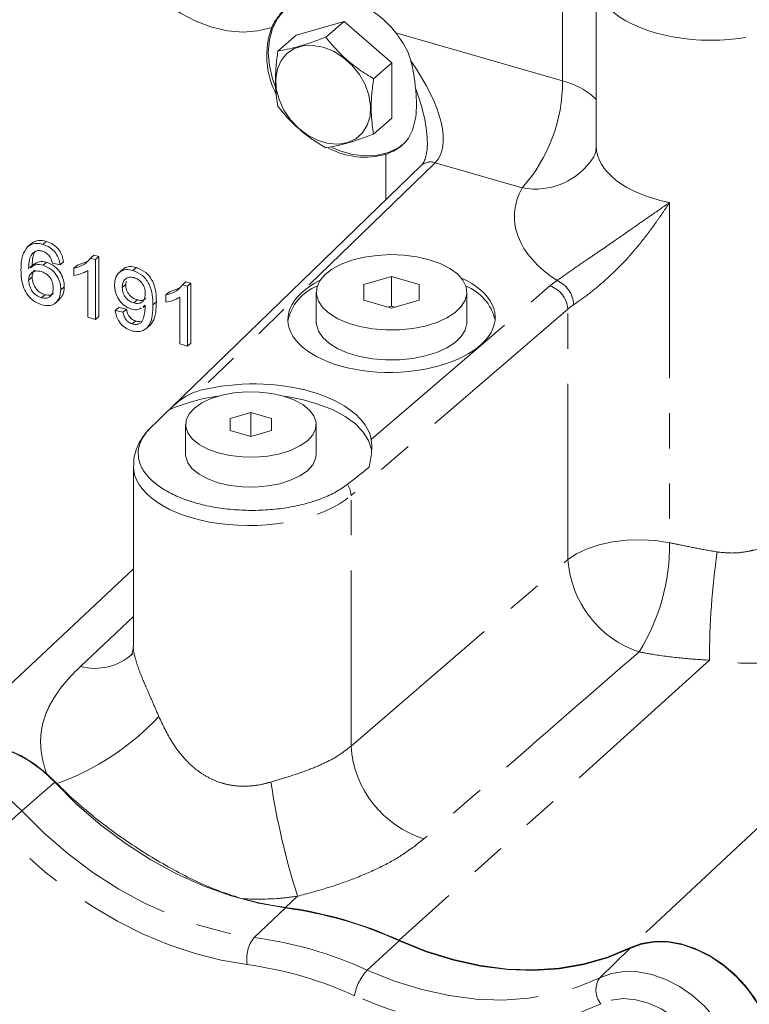
# Model space of a CAD drawing. Units: millimetres. Extents: x 11 to 1180, y 5 to 832.
# Drawn here: x 927 to 953, y 653 to 689 of the extents above; entities that cross this region are included whole.
import ezdxf

# ---------------------------------------------------------------- set-up
doc = ezdxf.new("R2010")
doc.units = ezdxf.units.MM
doc.linetypes.add('PHANTOM', pattern=[12.7, 6.35, -1.27, 1.27, -1.27, 1.27, -1.27])

msp = doc.modelspace()

# ---------------------------------------------------------------- linework, layer by layer
at = {"color": 8, "linetype": 'PHANTOM', "lineweight": 0}
for p, q in [((946.387186, 686.571598), (946.387185, 692.581885)), ((940.348969, 688.314678), (946.387186, 686.571598)), ((939.994963, 682.281897), (939.994962, 683.921807)), ((941.78071, 683.617474), (933.285925, 675.391163)), ((944.926452, 682.709378), (941.78071, 683.617474)), ((950.261813, 682.178297), (950.261817, 669.879124)), ((939.465901, 673.607159), (945.929838, 679.161705)), ((931.565609, 678.475964), (931.690608, 678.584216)), ((946.579134, 678.324973), (938.733743, 671.583323)), ((946.579136, 669.272283), (946.579134, 678.324973)), ((938.733745, 662.529576), (938.733743, 671.583323)), ((938.733745, 662.529576), (946.579136, 669.272283)), ((963.30995, 668.803664), (948.810243, 655.233336)), ((928.94076, 665.406386), (930.860025, 667.217175)), ((951.700574, 665.634237), (940.477414, 655.508057)), ((926.82577, 660.186694), (928.013027, 661.221289)), ((936.797589, 657.101402), (936.358018, 656.697223)), ((935.233715, 655.609568), (936.361159, 656.676724)), ((939.322271, 654.429304), (940.474273, 655.489371)), ((947.730214, 654.152106), (948.822404, 655.214145))]:
    msp.add_line(p, q, dxfattribs=at)
at = {"color": 7, "linetype": 'Continuous', "lineweight": 15}
for p, q in [((947.605214, 690.19667), (947.605215, 684.228904)), ((936.747642, 688.224618), (938.479692, 688.72462)), ((937.819693, 688.153044), (938.479692, 688.72462)), ((938.479692, 688.72462), (940.211743, 687.224618)), ((936.087644, 687.653043), (936.747642, 688.224618)), ((939.551745, 686.653043), (940.211743, 687.224618)), ((940.211743, 687.224618), (940.211744, 685.224619)), ((939.551745, 684.653043), (940.211744, 685.224619)), ((941.268779, 683.515457), (932.263761, 674.795035)), ((927.027303, 680.578874), (927.152302, 680.687125)), ((927.582014, 680.664654), (927.707012, 680.772906)), ((929.30513, 680.167234), (929.430128, 680.275485)), ((929.430128, 680.275485), (929.608816, 680.223903)), ((929.483818, 680.115651), (929.608816, 680.223903)), ((929.608816, 680.223903), (929.608816, 678.05884)), ((927.267777, 679.959384), (927.111527, 679.824067)), ((927.595025, 679.911453), (927.720023, 680.019705)), ((928.206986, 679.929096), (927.929414, 679.981468)), ((928.206986, 679.929096), (928.331984, 680.037348)), ((928.706616, 679.798744), (928.831614, 679.906996)), ((928.831614, 679.906996), (929.182629, 680.045173)), ((929.30513, 680.167234), (929.483818, 680.115651)), ((929.483818, 680.115651), (929.483818, 677.950588)), ((930.841319, 679.723776), (930.966317, 679.832027)), ((927.068939, 679.366355), (927.193937, 679.474606)), ((928.706616, 679.542857), (928.706616, 679.798744)), ((929.206245, 678.030716), (929.206245, 679.717834)), ((930.484965, 679.766569), (930.328715, 679.631253)), ((940.200207, 679.507806), (939.200207, 679.21913)), ((941.200207, 679.219132), (940.200207, 679.507806)), ((940.200207, 678.425275), (940.200207, 679.507806)), ((928.234743, 679.024178), (928.359741, 679.13243)), ((930.45532, 679.101806), (930.580319, 679.210057)), ((930.596061, 679.33598), (930.580319, 679.210057)), ((932.635997, 679.205697), (932.760995, 679.313949)), ((932.635997, 679.205697), (932.814684, 679.154114)), ((932.760995, 679.313949), (932.939683, 679.262366)), ((932.814684, 679.154114), (932.939683, 679.262366)), ((932.814684, 679.154114), (932.814684, 676.989051)), ((932.939683, 679.262366), (932.939683, 677.097303)), ((939.200207, 679.21913), (939.200205, 678.641779)), ((939.200207, 678.64178), (939.200207, 679.21913)), ((941.200206, 678.641781), (941.200207, 679.219132)), ((927.529103, 678.736923), (927.654101, 678.845175)), ((932.037482, 678.837208), (932.162481, 678.945459)), ((932.037482, 678.58132), (932.037482, 678.837208)), ((932.162481, 678.945459), (932.513497, 679.083634)), ((932.537112, 677.069179), (932.537112, 678.756297)), ((937.475205, 678.930454), (937.475205, 677.847923)), ((942.925208, 677.847925), (942.925207, 678.930458)), ((928.031462, 678.537952), (928.187712, 678.673269)), ((930.876884, 678.547705), (931.001883, 678.655957)), ((931.213603, 678.384617), (931.288403, 678.449396)), ((931.288037, 678.461978), (931.215841, 678.416607)), ((939.200205, 678.641779), (940.200205, 678.353105)), ((940.200207, 678.425275), (940.075209, 678.389191)), ((940.200205, 678.353105), (941.200206, 678.641781)), ((940.325206, 678.389191), (940.200207, 678.425275)), ((929.483818, 677.950588), (929.608816, 678.05884)), ((930.205506, 678.269642), (930.330505, 678.377894)), ((930.205506, 678.269642), (930.483079, 678.21727)), ((930.330505, 678.377894), (930.608077, 678.325522)), ((930.483079, 678.21727), (930.608077, 678.325522)), ((929.483818, 677.950588), (929.206245, 678.030716)), ((930.8179, 677.787531), (930.942898, 677.895782)), ((931.308356, 677.607209), (931.464606, 677.742526)), ((932.814684, 676.989051), (932.537112, 677.069179)), ((932.814684, 676.989051), (932.939683, 677.097303)), ((935.110024, 674.587843), (934.360022, 674.371333)), ((935.860024, 674.371337), (935.110024, 674.587843)), ((935.110024, 673.721818), (935.110024, 674.587843)), ((932.747524, 674.154829), (932.747525, 673.072298)), ((934.360022, 674.371333), (934.360019, 673.93832)), ((934.360022, 673.938321), (934.360022, 674.371333)), ((935.860022, 673.938322), (935.860024, 674.371337)), ((937.47252, 673.072294), (937.472519, 674.154826)), ((934.360019, 673.93832), (935.110019, 673.721813)), ((935.110019, 673.721813), (935.860022, 673.938322)), ((930.860025, 672.656025), (930.860027, 666.197033)), ((930.860024, 668.936665), (923.490352, 662.025393)), ((928.094664, 661.176252), (927.715724, 661.535497))]:
    msp.add_line(p, q, dxfattribs=at)
at = {"color": 8, "linetype": 'PHANTOM', "lineweight": 0, "flags": 128}
for points in [[(935.866815, 688.507854), (935.362888, 688.381631), (934.824989, 688.340887), (934.264407, 688.386484), (933.692914, 688.517463), (933.122506, 688.731073), (932.565162, 689.022829), (932.032576, 689.386608), (931.535936, 689.814771), (931.085665, 690.298331), (930.691218, 690.827133), (930.360875, 691.390077), (930.101571, 691.975344), (929.918749, 692.570651)], [(946.579136, 669.272283), (946.892444, 669.483737), (947.274837, 669.664559), (947.714549, 669.809185), (948.198046, 669.913163), (948.710446, 669.973293), (949.235971, 669.987719), (949.758458, 669.956005), (950.261817, 669.879124)], [(922.390157, 660.920467), (922.641451, 661.131204), (923.028648, 661.348965), (923.463549, 661.486811), (923.934966, 661.541199), (924.430771, 661.510732), (924.938209, 661.396189), (925.444228, 661.20052), (925.935808, 660.928758), (926.400306, 660.587893), (926.82577, 660.186694)], [(926.82577, 660.186694), (927.635981, 659.381472), (928.494741, 658.638193), (929.394947, 657.963002), (930.329158, 657.361484), (931.289649, 656.838611), (932.26848, 656.398705), (933.257556, 656.045406), (934.248699, 655.781633), (935.233715, 655.609568)], [(934.976191, 654.627068), (934.03734, 654.786741), (933.092527, 655.025281), (932.148082, 655.341091), (931.210331, 655.732054), (930.285553, 656.195553), (929.379945, 656.728482), (928.499571, 657.327272), (927.650329, 657.987912), (926.837906, 658.705977), (926.067745, 659.476658)], [(939.322271, 654.429304), (940.307287, 654.032671), (941.298431, 653.724207), (942.287507, 653.506464), (943.266337, 653.381242), (944.226828, 653.349576), (945.161039, 653.411728), (946.061245, 653.567183), (946.920003, 653.814659), (947.730214, 654.152106)], [(947.730214, 654.152106), (948.154618, 654.307391), (948.617896, 654.380205), (949.108188, 654.368686), (949.612941, 654.273126), (950.11923, 654.095975), (950.614095, 653.841768), (951.084864, 653.51701), (951.519484, 653.130021), (951.906827, 652.690707), (952.236977, 652.210314), (952.50148, 651.701145), (952.693564, 651.176233), (952.808312, 650.64902), (952.842786, 650.133003), (952.796101, 649.641395), (952.669453, 649.186782)], [(947.767695, 653.212427), (946.997534, 652.8864), (946.185112, 652.637386), (945.33587, 652.467056), (944.455496, 652.376549), (943.549887, 652.366473), (942.62511, 652.436894), (941.687358, 652.587342), (940.742913, 652.816808), (939.798101, 653.123754), (938.85925, 653.506126)], [(951.695697, 649.263681), (951.805652, 649.679495), (951.832294, 650.131898), (951.774735, 650.605769), (951.634896, 651.085274), (951.417452, 651.554387), (951.12967, 651.99743), (950.781167, 652.3996), (950.383588, 652.747452), (949.950222, 653.029365), (949.49555, 653.235917), (949.034769, 653.360205), (948.583276, 653.398074), (948.15616, 653.34826), (947.767695, 653.212427)]]:
    msp.add_lwpolyline(points, dxfattribs=at)
at = {"color": 7, "linetype": 'Continuous', "lineweight": 15, "flags": 128}
for points in [[(936.42707, 689.246339), (936.333593, 689.1595), (936.079343, 688.843736), (935.892614, 688.47194), (935.778498, 688.054254), (935.740111, 687.602071), (935.778498, 687.127725), (935.892614, 686.644154), (935.986702, 686.378804)], [(937.725943, 687.790604), (938.095425, 687.643758), (938.447628, 687.423417), (938.766086, 687.139875), (939.03591, 686.806392), (939.24448, 686.438565), (939.382045, 686.053592), (939.442173, 685.669471), (939.422052, 685.304166), (939.322623, 684.974756), (939.148535, 684.696647), (938.907927, 684.482839), (938.612053, 684.343332), (938.274743, 684.284649), (937.911773, 684.309534), (937.540114, 684.416823), (937.177144, 684.601498), (936.839836, 684.854927), (936.543961, 685.165256), (936.303353, 685.517978), (936.129265, 685.896599), (936.029836, 686.283414), (936.009715, 686.660337), (936.069843, 687.009741), (936.207408, 687.315292), (936.415978, 687.562701), (936.685799, 687.740402), (937.004259, 687.840081), (937.356463, 687.857078), (937.725943, 687.790604)], [(938.038239, 684.171865), (938.322268, 684.051698), (938.787121, 683.917506), (939.245635, 683.861657), (939.685299, 683.885675), (940.094126, 683.988903), (940.46096, 684.168525), (940.682319, 684.332802)], [(941.562705, 680.110415), (941.962191, 679.969813), (942.305044, 679.795803), (942.580244, 679.593979), (942.778949, 679.37083), (942.894769, 679.133526), (942.923985, 678.889696), (942.865659, 678.647177), (942.72166, 678.413762), (942.496621, 678.196954), (942.197771, 678.00372), (941.834722, 677.840275), (941.419134, 677.711867), (940.964369, 677.622625), (940.485045, 677.575419), (939.996568, 677.571767), (939.514632, 677.611782), (939.054732, 677.69418), (938.631649, 677.816312), (938.258981, 677.974255), (937.948707, 678.162932), (937.710793, 678.376275), (937.552894, 678.607431), (937.480083, 678.848971), (937.4947, 679.09313), (937.596269, 679.332057), (937.781535, 679.55808), (938.044538, 679.763929), (938.376825, 679.94299), (938.767716, 680.089506), (939.204651, 680.19877), (939.673584, 680.26727), (940.159442, 680.292803), (940.646611, 680.274549), (941.119432, 680.213095), (941.562705, 680.110415)], [(942.925208, 677.847925), (942.923986, 677.807163), (942.865659, 677.564645), (942.721661, 677.33123), (942.496621, 677.114421), (942.197771, 676.921187), (941.834722, 676.757743), (941.419135, 676.629334), (940.964369, 676.540093), (940.485045, 676.492887), (939.996568, 676.489235), (939.514632, 676.529249), (939.054733, 676.611648), (938.63165, 676.733781), (938.258982, 676.891724), (937.948707, 677.080401), (937.710793, 677.293744), (937.552894, 677.524901), (937.480083, 677.766441), (937.475205, 677.847923)], [(933.064037, 674.745452), (932.872903, 674.53453), (932.767737, 674.309013), (932.752578, 674.077567), (932.828022, 673.849097), (932.991161, 673.632374), (933.235726, 673.435728), (933.552319, 673.266719), (933.92877, 673.131834), (934.350623, 673.036269), (934.801655, 672.983685), (935.264538, 672.976108), (935.721482, 673.013828), (936.154927, 673.095395), (936.548224, 673.217682), (936.886247, 673.375979), (937.156007, 673.564203), (937.347147, 673.775131), (937.452314, 674.000648), (937.467466, 674.232087), (937.392021, 674.460558), (937.228883, 674.677281), (936.984317, 674.873926), (936.667724, 675.042937), (936.291274, 675.177823), (935.86942, 675.273388), (935.418388, 675.32597), (934.955507, 675.333547), (934.498561, 675.295826), (934.065117, 675.214259), (933.671827, 675.091979), (933.333804, 674.933682), (933.064037, 674.745452)], [(939.474818, 673.221593), (939.470807, 673.248509), (939.370468, 673.569596), (939.176096, 673.879707), (938.891986, 674.172001), (938.524398, 674.440018), (938.081453, 674.677852), (937.572922, 674.880246), (937.010034, 675.042737), (936.405211, 675.161741), (936.286323, 675.179246)], [(932.747525, 673.072298), (932.752578, 672.995036), (932.828023, 672.766566), (932.991161, 672.549843), (933.235726, 672.353198), (933.55232, 672.184187), (933.92877, 672.049301), (934.350624, 671.953736), (934.801655, 671.901153), (935.264538, 671.893576), (935.721482, 671.931296), (936.154927, 672.012863), (936.548224, 672.13515), (936.886248, 672.293447), (937.156007, 672.481671), (937.347148, 672.692598), (937.452315, 672.918115), (937.47252, 673.072294)], [(923.252457, 661.761866), (923.278462, 661.795261), (923.583352, 662.107632), (923.946112, 662.351729), (924.358134, 662.52176), (924.809645, 662.613694), (925.289935, 662.625345), (925.787608, 662.556442), (926.290858, 662.408615), (926.787747, 662.185376), (927.266489, 661.892016), (927.715724, 661.535497)], [(928.013027, 661.221289), (927.577152, 661.632303), (927.10129, 661.981508), (926.597682, 662.259921), (926.079282, 662.460378), (925.559428, 662.577722), (925.051493, 662.608936), (924.568542, 662.553216), (924.123001, 662.411997), (923.726331, 662.18891), (923.475497, 661.979492)], [(936.361159, 656.676724), (935.38315, 656.847565), (934.399057, 657.109461), (933.417018, 657.460248), (932.445151, 657.897024), (931.491492, 658.416177), (930.563926, 659.013417), (929.670124, 659.683804), (928.817474, 660.421795), (928.013027, 661.221289)], [(948.822404, 655.214145), (948.017957, 654.879098), (947.165307, 654.633384), (946.271505, 654.479034), (945.343939, 654.417324), (944.390281, 654.448765), (943.418414, 654.573096), (942.436375, 654.78929), (941.452282, 655.095559), (940.474273, 655.489371)], [(940.477414, 655.508057), (941.45363, 655.114967), (942.435919, 654.809259), (943.416159, 654.593461), (944.386244, 654.469358), (945.338155, 654.437975), (946.26402, 654.499572), (947.156184, 654.653639), (948.007271, 654.898903), (948.810243, 655.233336)], [(948.810243, 655.233336), (949.232764, 655.389507), (949.693153, 655.466195), (950.180376, 655.461564), (950.682755, 655.375723), (951.188248, 655.210732), (951.68474, 654.970543), (952.160332, 654.660914), (952.603622, 654.289268), (953.003989, 653.86451), (953.351834, 653.39682), (953.638822, 652.897411), (953.858072, 652.378249), (954.00433, 651.851782), (954.074092, 651.330624), (954.065685, 650.827268), (953.97931, 650.353778)], [(953.882491, 650.127335), (954.012236, 650.593071), (954.060063, 651.096708), (954.024747, 651.625349), (953.907191, 652.165462), (953.710408, 652.703215), (953.439433, 653.224844), (953.101205, 653.716989), (952.704385, 654.167053), (952.259131, 654.563511), (951.776844, 654.896213), (951.269871, 655.15664), (950.751194, 655.338127), (950.234092, 655.436022), (949.731804, 655.447824), (949.257191, 655.373228), (948.822404, 655.214145)]]:
    msp.add_lwpolyline(points, dxfattribs=at)
at = {"color": 7, "linetype": 'Continuous', "lineweight": 15}
for centre, radius, start, end in [((937.649662, 686.236911), 3.406372, 37.586945, 96.7203703), ((938.695577, 687.480242), 3.009631, 160.0352954, 207.5960405), ((939.232011, 686.586392), 2.771662, 241.8142363, 285.9780233), ((938.124528, 677.563572), 1.705514, 111.0243886, 168.8262866), ((942.237523, 677.522369), 1.757865, 13.6010944, 68.2904233), ((934.795992, 668.622247), 6.61345, 97.4916418, 113.500319), ((937.816177, 667.933451), 11.330447, 254.7018287, 262.6058775), ((934.398685, 642.180299), 14.648552, 65.4824888, 82.3133044), ((934.404811, 642.18193), 14.626222, 65.4824957, 82.3132976)]:
    msp.add_arc(centre, radius, start, end, dxfattribs=at)
at = {"color": 8, "linetype": 'PHANTOM', "lineweight": 0}
for centre, radius, start, end in [((940.63923, 686.538195), 5.748054, 318.2327111, 0.3329523), ((945.770924, 683.992409), 2.651791, 46.2337346, 76.56189), ((945.402286, 685.165), 2.501299, 259.0335213, 327.7615441), ((941.613923, 683.118957), 0.525677, 71.5015566, 131.0388954), ((945.631994, 678.260291), 0.949346, 3.9067947, 71.7155105), ((945.766843, 678.427717), 1.022079, 3.1614099, 65.5348935), ((937.897955, 671.551464), 0.836395, 2.1829683, 31.9351479), ((942.932987, 669.801944), 7.329236, 328.1203059, 0.6033548), ((979.070257, 665.62646), 27.369685, 171.7680062, 179.9837204), ((950.362303, 669.525982), 3.791663, 183.8365071, 251.4598833), ((929.464461, 667.383091), 2.044903, 255.1611869, 312.0209017), ((924.900941, 670.058129), 9.438623, 289.7774456, 316.7884164), ((942.512575, 662.782347), 3.787275, 183.8269025, 252.3932125), ((962.680109, 665.31241), 27.153738, 188.6500412, 197.6011854), ((938.40507, 647.065135), 17.500157, 131.427232, 134.8282251), ((936.172677, 654.838456), 1.215016, 140.6058117, 190.0192866), ((933.289039, 641.201284), 14.538928, 65.4825153, 82.313278), ((933.129272, 640.943019), 13.808124, 65.4824825, 82.313312), ((940.638726, 653.191331), 1.807106, 136.759786, 169.9679838), ((948.391479, 653.707895), 0.796614, 146.1083579, 218.4599175)]:
    msp.add_arc(centre, radius, start, end, dxfattribs=at)
for centre, major_axis, ratio, start_param, end_param in [((951.855215, 690.236359), (4.249908, 0.054098), 0.5161122, 3.133454579, 5.726837023), ((938.494963, 687.117835), (-3.269108, 3.516271), 0.413084807, 3.153200515, 4.392930482), ((938.494963, 687.117835), (-2.489274, 4.077159), 0.410671026, 3.733715505, 4.274883632), ((951.855217, 684.311114), (4.249559, 0.114879), 0.533223646, 3.127179039, 4.313665955), ((951.894483, 681.747933), (7.249764, 0.112607), 0.519547828, 2.853711152, 3.798699486), ((949.127239, 678.179796), (3.749878, 0.058245), 0.519547828, 2.462571113, 2.583744275), ((949.137056, 677.539001), (2.999842, 0.058653), 0.524403868, 2.460387986, 2.581561148), ((935.110023, 672.69571), (4.249908, 0.054098), 0.5161122, 3.133233898, 5.726837023)]:
    msp.add_ellipse(centre, major_axis=major_axis, ratio=ratio, start_param=start_param, end_param=end_param, dxfattribs=at)
at = {"color": 7, "linetype": 'Continuous', "lineweight": 15}
for centre, major_axis, ratio, start_param, end_param in [((938.494963, 687.117835), (-2.489274, 4.077159), 0.410671026, 3.710453084, 3.733715505), ((940.200206, 677.984548), (3.749878, 0.058245), 0.519547828, 2.321279436, 7.112536898), ((935.110023, 673.345452), (4.374858, 0.067952), 0.519547828, 0.085456924, 1.99279885), ((940.004318, 681.246923), (13.686118, 12.587963), 0.031084156, 2.152386106, 2.213022853), ((946.821745, 679.278903), (14.984851, 12.212719), 0.028760962, 4.108978724, 4.169615471)]:
    msp.add_ellipse(centre, major_axis=major_axis, ratio=ratio, start_param=start_param, end_param=end_param, dxfattribs=at)
for points, knots in [([(935.866815, 688.507854), (935.905665, 688.585855), (936.007431, 688.790175), (936.256926, 689.102243), (936.558675, 689.36587), (936.857078, 689.521031), (937.087796, 689.586079), (937.231717, 689.615878), (937.251036, 689.619878)], [0, 0, 0, 0, 0.133623847, 0.350020473, 0.572968222, 0.768855069, 0.968972841, 1, 1, 1, 1]), ([(937.819693, 688.153044), (937.643566, 688.087305), (937.287493, 687.954401), (936.818114, 687.807889), (936.415669, 687.707884), (936.197652, 687.671434), (936.087644, 687.653043)], [0, 0, 0, 0, 0.264604808, 0.534946667, 0.765342707, 1, 1, 1, 1]), ([(939.551745, 686.653043), (939.375617, 686.760891), (939.019544, 686.978925), (938.550165, 687.352368), (938.14772, 687.749409), (937.929702, 688.01768), (937.819693, 688.153044)], [0, 0, 0, 0, 0.264604968, 0.534946304, 0.765342192, 1, 1, 1, 1]), ([(940.900662, 687.295636), (940.862724, 687.415322), (940.744819, 687.787289), (940.508946, 688.101541), (940.348969, 688.314678)], [0, 0, 0, 0, 0.321764272, 1, 1, 1, 1]), ([(936.087644, 687.653043), (936.074383, 687.557303), (936.035478, 687.27641), (935.996243, 686.817265), (935.995376, 686.223478), (936.053474, 685.864291), (936.087644, 685.653043)], [0, 0, 0, 0, 0.1291324504, 0.3788630836, 0.6346918015, 1, 1, 1, 1]), ([(940.900662, 687.295636), (940.937788, 687.133548), (941.012931, 686.805489), (941.04836, 686.480715), (941.066284, 686.316406)], [0, 0, 0, 0, 0.494080813, 1, 1, 1, 1]), ([(939.551745, 684.653043), (939.517573, 684.864289), (939.460068, 685.219766), (939.460116, 685.812644), (939.498922, 686.271661), (939.538484, 686.557304), (939.551745, 686.653043)], [0, 0, 0, 0, 0.365306778, 0.6147244, 0.870868052, 1, 1, 1, 1]), ([(939.994962, 683.921807), (940.065141, 683.948162), (940.335031, 684.049519), (940.718604, 684.320775), (940.972166, 684.75887), (941.080921, 685.265453), (941.115097, 685.747037), (941.083195, 686.119151), (941.066284, 686.316406)], [0, 0, 0, 0, 0.075702473, 0.291133895, 0.549269802, 0.693449998, 0.837500234, 1, 1, 1, 1]), ([(936.087644, 685.653043), (936.212175, 685.500512), (936.463938, 685.192142), (936.895154, 684.785647), (937.353618, 684.437122), (937.66339, 684.248313), (937.819695, 684.153043)], [0, 0, 0, 0, 0.264605016, 0.534947195, 0.765342774, 1, 1, 1, 1]), ([(937.819695, 684.153043), (937.944226, 684.174098), (938.195988, 684.216664), (938.627205, 684.330128), (939.085668, 684.478645), (939.39544, 684.594556), (939.551745, 684.653043)], [0, 0, 0, 0, 0.264604432, 0.534946303, 0.765342696, 1, 1, 1, 1]), ([(941.49351, 684.251665), (941.487777, 684.152547), (941.476545, 683.958356), (941.413685, 683.737784), (941.340849, 683.593915), (941.291038, 683.539688), (941.268779, 683.515457)], [0, 0, 0, 0, 0.2751352, 0.539041025, 0.794013637, 1, 1, 1, 1]), ([(947.598423, 684.230458), (947.598961, 684.178194), (947.600206, 684.057407), (947.553372, 683.903049), (947.528187, 683.851819), (947.51635, 683.82774)], [0, 0, 0, 0, 0.287865871, 0.665283516, 1, 1, 1, 1]), ([(926.791367, 679.741404), (926.794223, 679.921728), (926.799311, 680.242936), (926.957792, 680.476452), (927.027303, 680.578874)], [0, 0, 0, 0, 0.561395205, 1, 1, 1, 1]), ([(927.027303, 680.578874), (927.116257, 680.633701), (927.275565, 680.731891), (927.488137, 680.685251), (927.582014, 680.664654)], [0, 0, 0, 0, 0.558379179, 1, 1, 1, 1]), ([(927.152302, 680.687125), (927.241256, 680.741953), (927.400564, 680.840143), (927.613136, 680.793503), (927.707012, 680.772906)], [0, 0, 0, 0, 0.558379179, 1, 1, 1, 1]), ([(927.582014, 680.664654), (927.66879, 680.63254), (927.842061, 680.568415), (928.04798, 680.36642), (928.168838, 680.140826), (928.194261, 679.999719), (928.206986, 679.929096)], [0, 0, 0, 0, 0.2800497487, 0.5591871308, 0.7793746591, 1, 1, 1, 1]), ([(927.707012, 680.772906), (927.793789, 680.740791), (927.96706, 680.676666), (928.172979, 680.474672), (928.293836, 680.249078), (928.31926, 680.107971), (928.331984, 680.037348)], [0, 0, 0, 0, 0.2800497487, 0.5591871308, 0.7793746591, 1, 1, 1, 1]), ([(927.327428, 680.424143), (927.274665, 680.38674), (927.169052, 680.311874), (927.078685, 680.082182), (927.072638, 679.893414), (927.068939, 679.777943)], [0, 0, 0, 0, 0.279358272, 0.559175939, 1, 1, 1, 1]), ([(927.327913, 680.424216), (927.321076, 680.418572), (927.264818, 680.37213), (927.208505, 680.185745), (927.199466, 679.999886), (927.193937, 679.886195)], [0, 0, 0, 0, 0.0509758126, 0.4194720073, 1, 1, 1, 1]), ([(927.563799, 680.420099), (927.517223, 680.430133), (927.43401, 680.44806), (927.360009, 680.431454), (927.327428, 680.424143)], [0, 0, 0, 0, 0.559716226, 1, 1, 1, 1]), ([(927.829227, 680.232446), (927.785691, 680.280916), (927.70781, 680.367624), (927.607871, 680.404039), (927.563799, 680.420099)], [0, 0, 0, 0, 0.559003155, 1, 1, 1, 1]), ([(927.929414, 679.981468), (927.918149, 680.029706), (927.89805, 680.115772), (927.85024, 680.196823), (927.829227, 680.232446)], [0, 0, 0, 0, 0.56048914, 1, 1, 1, 1]), ([(927.139797, 679.819495), (927.198243, 679.866634), (927.320196, 679.964993), (927.500916, 679.929787), (927.595025, 679.911453)], [0, 0, 0, 0, 0.479252225, 1, 1, 1, 1]), ([(927.264796, 679.927747), (927.323242, 679.974886), (927.445194, 680.073245), (927.625914, 680.038038), (927.720023, 680.019705)], [0, 0, 0, 0, 0.479252225, 1, 1, 1, 1]), ([(927.595025, 679.911453), (927.694363, 679.869497), (927.893228, 679.785506), (928.105076, 679.527526), (928.219429, 679.262947), (928.229634, 679.103825), (928.234743, 679.024178)], [0, 0, 0, 0, 0.279141242, 0.558814431, 0.779170121, 1, 1, 1, 1]), ([(927.720023, 680.019705), (927.819361, 679.977749), (928.018227, 679.893758), (928.230074, 679.635778), (928.344427, 679.371199), (928.354633, 679.212077), (928.359741, 679.13243)], [0, 0, 0, 0, 0.279141242, 0.558814431, 0.779170121, 1, 1, 1, 1]), ([(928.706616, 679.798744), (928.841694, 679.836092), (929.08272, 679.902733), (929.237217, 680.086469), (929.30513, 680.167234)], [0, 0, 0, 0, 0.560427956, 1, 1, 1, 1]), ([(930.480826, 679.741897), (930.494615, 679.760264), (930.550639, 679.834888), (930.727854, 679.877039), (930.886799, 679.847037), (930.966317, 679.832027)], [0, 0, 0, 0, 0.140263015, 0.569888302, 1, 1, 1, 1]), ([(930.966317, 679.832027), (931.085829, 679.77948), (931.324859, 679.674382), (931.584141, 679.321369), (931.682388, 678.944317), (931.687863, 678.704455), (931.690608, 678.584216)], [0, 0, 0, 0, 0.248951974, 0.497914549, 0.748310593, 1, 1, 1, 1]), ([(927.550353, 678.480973), (927.459151, 678.515383), (927.276888, 678.584152), (927.039824, 678.805613), (926.873696, 679.095661), (926.801889, 679.417528), (926.794877, 679.633366), (926.791367, 679.741404)], [0, 0, 0, 0, 0.186506144, 0.372724041, 0.55899374, 0.779255017, 1, 1, 1, 1]), ([(927.518259, 679.683799), (927.45177, 679.695828), (927.318824, 679.71988), (927.167165, 679.645671), (927.080051, 679.520092), (927.072646, 679.41764), (927.068939, 679.366355)], [0, 0, 0, 0, 0.279738554, 0.559338105, 0.779410786, 1, 1, 1, 1]), ([(927.294107, 679.736801), (927.293437, 679.736494), (927.251274, 679.717207), (927.208236, 679.623496), (927.198707, 679.524275), (927.193937, 679.474606)], [0, 0, 0, 0, 0.00800721, 0.503422211, 1, 1, 1, 1]), ([(927.193937, 679.474606), (927.202062, 679.401803), (927.218301, 679.256297), (927.329926, 679.054162), (927.487014, 678.907657), (927.598372, 678.866015), (927.654101, 678.845175)], [0, 0, 0, 0, 0.280081243, 0.559770541, 0.779687597, 1, 1, 1, 1]), ([(927.95717, 679.095633), (927.95238, 679.164681), (927.942825, 679.302396), (927.832544, 679.496358), (927.677369, 679.627465), (927.571355, 679.665), (927.518259, 679.683799)], [0, 0, 0, 0, 0.2804544485, 0.5593634753, 0.7793112604, 1, 1, 1, 1]), ([(929.206245, 679.717834), (929.120451, 679.671166), (928.96716, 679.587784), (928.786266, 679.556592), (928.706616, 679.542857)], [0, 0, 0, 0, 0.5596854744, 1, 1, 1, 1]), ([(930.177748, 679.196679), (930.185841, 679.297464), (930.201997, 679.498653), (930.371758, 679.692346), (930.598832, 679.772664), (930.760459, 679.740078), (930.841319, 679.723776)], [0, 0, 0, 0, 0.280326203, 0.559592933, 0.779671882, 1, 1, 1, 1]), ([(930.883822, 679.46169), (930.815729, 679.472973), (930.679514, 679.495544), (930.537987, 679.397452), (930.464667, 679.258976), (930.458438, 679.154228), (930.45532, 679.101806)], [0, 0, 0, 0, 0.2792512547, 0.5586202128, 0.7791095321, 1, 1, 1, 1]), ([(930.841319, 679.723776), (930.960831, 679.671228), (931.19986, 679.566131), (931.459143, 679.213117), (931.55739, 678.836065), (931.562865, 678.596204), (931.565609, 678.475964)], [0, 0, 0, 0, 0.248951974, 0.497914549, 0.748310593, 1, 1, 1, 1]), ([(931.288037, 678.882238), (931.283883, 678.94838), (931.275593, 679.080365), (931.178862, 679.26773), (931.036833, 679.404586), (930.934857, 679.442644), (930.883822, 679.46169)], [0, 0, 0, 0, 0.280636866, 0.560009079, 0.779798726, 1, 1, 1, 1]), ([(927.068939, 679.366355), (927.077064, 679.293551), (927.093302, 679.148045), (927.204927, 678.94591), (927.362016, 678.799405), (927.473374, 678.757763), (927.529103, 678.736923)], [0, 0, 0, 0, 0.280081243, 0.559770541, 0.779687597, 1, 1, 1, 1]), ([(928.359741, 679.13243), (928.351367, 679.027487), (928.336239, 678.837894), (928.216112, 678.72104), (928.162477, 678.668867)], [0, 0, 0, 0, 0.553514919, 1, 1, 1, 1]), ([(930.792311, 678.322304), (930.695, 678.363766), (930.500216, 678.44676), (930.296179, 678.703405), (930.191152, 678.963337), (930.182219, 679.118843), (930.177748, 679.196679)], [0, 0, 0, 0, 0.2790457726, 0.5585532671, 0.779039889, 1, 1, 1, 1]), ([(930.580319, 679.210057), (930.585835, 679.144613), (930.596847, 679.013951), (930.705789, 678.83323), (930.851666, 678.709564), (930.951764, 678.673842), (931.001883, 678.655957)], [0, 0, 0, 0, 0.280187227, 0.559400418, 0.779397118, 1, 1, 1, 1]), ([(932.037482, 678.837208), (932.17256, 678.874555), (932.413587, 678.941196), (932.568084, 679.124932), (932.635997, 679.205697)], [0, 0, 0, 0, 0.560427956, 1, 1, 1, 1]), ([(927.529103, 678.736923), (927.597374, 678.724969), (927.733813, 678.70108), (927.878999, 678.795987), (927.948354, 678.938103), (927.954229, 679.043075), (927.95717, 679.095633)], [0, 0, 0, 0, 0.279489105, 0.558550566, 0.778977273, 1, 1, 1, 1]), ([(928.234743, 679.024178), (928.223876, 678.921923), (928.20217, 678.717669), (928.034693, 678.512188), (927.799349, 678.431328), (927.633383, 678.464418), (927.550353, 678.480973)], [0, 0, 0, 0, 0.280229544, 0.559759509, 0.779758373, 1, 1, 1, 1]), ([(927.654101, 678.845175), (927.724091, 678.831022), (927.846723, 678.806225), (927.928675, 678.872352), (927.963854, 678.900739)], [0, 0, 0, 0, 0.570730423, 1, 1, 1, 1]), ([(930.45532, 679.101806), (930.460836, 679.036361), (930.471849, 678.905699), (930.58079, 678.724978), (930.726668, 678.601312), (930.826766, 678.56559), (930.876884, 678.547705)], [0, 0, 0, 0, 0.280187227, 0.559400418, 0.779397118, 1, 1, 1, 1]), ([(930.876884, 678.547705), (930.941611, 678.536167), (931.070981, 678.513107), (931.212293, 678.598222), (931.27953, 678.732713), (931.285199, 678.832348), (931.288037, 678.882238)], [0, 0, 0, 0, 0.2795268132, 0.5586950638, 0.779027698, 1, 1, 1, 1]), ([(932.537112, 678.756297), (932.451318, 678.709629), (932.298028, 678.626245), (932.117133, 678.595054), (932.037482, 678.58132)], [0, 0, 0, 0, 0.55968688, 1, 1, 1, 1]), ([(931.565609, 678.475964), (931.562252, 678.34679), (931.555549, 678.088883), (931.472959, 677.791657), (931.330652, 677.612044), (931.18086, 677.52685), (930.999212, 677.498247), (930.868813, 677.527309), (930.803587, 677.541847)], [0, 0, 0, 0, 0.250483528, 0.500114849, 0.625165062, 0.75009363, 0.874993887, 1, 1, 1, 1]), ([(930.8179, 677.787531), (930.859622, 677.778643), (930.943033, 677.760877), (931.057145, 677.784356), (931.149031, 677.845393), (931.255491, 678.043217), (931.274301, 678.24632), (931.289339, 678.408689)], [0, 0, 0, 0, 0.125207649, 0.250309534, 0.375338208, 0.500620063, 1, 1, 1, 1]), ([(931.001883, 678.655957), (931.068127, 678.642557), (931.187805, 678.61835), (931.269723, 678.681084), (931.306297, 678.709094)], [0, 0, 0, 0, 0.553525418, 1, 1, 1, 1]), ([(931.289339, 678.408689), (931.289155, 678.418621), (931.288826, 678.436356), (931.288278, 678.454149), (931.288037, 678.461978)], [0, 0, 0, 0, 0.560006104, 1, 1, 1, 1]), ([(931.690608, 678.584216), (931.68681, 678.455548), (931.679229, 678.19865), (931.602182, 677.89538), (931.487168, 677.770603), (931.44889, 677.729076)], [0, 0, 0, 0, 0.401003977, 0.800643639, 1, 1, 1, 1]), ([(930.803587, 677.541847), (930.718604, 677.573578), (930.548931, 677.636931), (930.351297, 677.840487), (930.240419, 678.062906), (930.217153, 678.20068), (930.205506, 678.269642)], [0, 0, 0, 0, 0.279962412, 0.558965321, 0.779241434, 1, 1, 1, 1]), ([(930.483079, 678.21727), (930.493397, 678.166579), (930.513974, 678.065493), (930.590088, 677.925695), (930.702789, 677.829571), (930.779506, 677.801553), (930.8179, 677.787531)], [0, 0, 0, 0, 0.280726609, 0.559810458, 0.779702937, 1, 1, 1, 1]), ([(930.608077, 678.325522), (930.618396, 678.274831), (930.638973, 678.173745), (930.715087, 678.033946), (930.827788, 677.937822), (930.904504, 677.909804), (930.942898, 677.895782)], [0, 0, 0, 0, 0.280726609, 0.559810458, 0.779702937, 1, 1, 1, 1]), ([(931.141756, 678.37005), (931.111285, 678.346058), (931.020398, 678.274495), (930.883387, 678.303214), (930.792311, 678.322304)], [0, 0, 0, 0, 0.33526684, 1, 1, 1, 1]), ([(930.942898, 677.895782), (930.985298, 677.885049), (931.045841, 677.869722), (931.098513, 677.882742), (931.114298, 677.886644)], [0, 0, 0, 0, 0.700324333, 1, 1, 1, 1]), ([(932.158851, 674.687163), (932.379492, 674.891516), (932.715434, 675.202658), (933.140153, 675.342996), (933.285925, 675.391163)], [0, 0, 0, 0, 0.656780928, 1, 1, 1, 1]), ([(931.4314, 673.981053), (931.400492, 673.948957), (931.277633, 673.821373), (931.108264, 673.576782), (930.952793, 673.243798), (930.868125, 672.934784), (930.869251, 672.739184), (930.869702, 672.660909)], [0, 0, 0, 0, 0.087864489, 0.349259677, 0.598345532, 0.839268159, 1, 1, 1, 1]), ([(938.607759, 671.993883), (938.474321, 671.9001), (938.207448, 671.712536), (937.695713, 671.478176), (937.117765, 671.288349), (936.483307, 671.149213), (935.810752, 671.066144), (935.11897, 671.039335), (934.427538, 671.072007), (933.754815, 671.161094), (933.121712, 671.306479), (932.544022, 671.502174), (932.041617, 671.744569), (931.625807, 672.025037), (931.312619, 672.336929), (931.107016, 672.669862), (931.018544, 673.015298), (931.047593, 673.367253), (931.194137, 673.71839), (931.393568, 673.937897), (931.493285, 674.047651)], [0, 0, 0, 0, 0.055056303, 0.110111306, 0.165163701, 0.220217547, 0.27534612, 0.330476371, 0.385765577, 0.441055188, 0.496522466, 0.5519898, 0.607543708, 0.663096432, 0.718582985, 0.774068063, 0.829381635, 0.884693668, 0.942346297, 1, 1, 1, 1]), ([(939.465901, 673.607159), (939.477575, 673.464888), (939.500736, 673.182646), (939.421793, 672.794385), (939.382643, 672.601837)], [0, 0, 0, 0, 0.504076739, 1, 1, 1, 1]), ([(930.859304, 666.183654), (930.859082, 666.156095), (930.858317, 666.061128), (930.818791, 665.911075), (930.769583, 665.817797), (930.766915, 665.814598), (930.765829, 665.813296)], [0, 0, 0, 0, 0.160910052, 0.554493955, 0.818600942, 1, 1, 1, 1]), ([(934.826726, 657.004489), (934.558793, 657.086168), (934.02277, 657.249576), (932.945244, 657.711357), (931.598325, 658.435614), (930.277247, 659.308197), (929.249047, 660.108075), (928.604769, 660.670067), (928.231697, 661.040273), (928.094664, 661.176252)], [0, 0, 0, 0, 0.11167788, 0.223421837, 0.45293721, 0.68936558, 0.809761056, 0.930123505, 1, 1, 1, 1])]:
    msp.add_open_spline(points, degree=3, knots=knots, dxfattribs=at)
at = {"color": 8, "linetype": 'PHANTOM', "lineweight": 0}
for points, knots in [([(946.190126, 679.358027), (946.358206, 679.478864), (946.694118, 679.720358), (947.285482, 680.118642), (947.792587, 680.46551), (948.328444, 680.835038), (948.931216, 681.255502), (949.599673, 681.721545), (950.038029, 682.024459), (950.260583, 682.177451), (950.261813, 682.178297)], [0, 0, 0, 0, 0.1402255706, 0.2802432613, 0.3781233291, 0.4762935736, 0.6476686808, 0.8195856494, 0.9990024172, 1, 1, 1, 1]), ([(950.261813, 682.178297), (950.260897, 682.176934), (950.186965, 682.067011), (950.037746, 681.846085), (949.729894, 681.401788), (949.31643, 680.839608), (948.824713, 680.251064), (948.35664, 679.762602), (947.890597, 679.323542), (947.323757, 678.85724), (946.964194, 678.6071), (946.787366, 678.484084)], [0, 0, 0, 0, 0.001092822, 0.088129405, 0.175018345, 0.346409808, 0.517376404, 0.618382818, 0.719159675, 0.861886693, 1, 1, 1, 1]), ([(951.982578, 669.545295), (952.17439, 669.525392), (952.558267, 669.48556), (953.00288, 669.544412), (953.474493, 669.650839), (953.967867, 669.822883), (954.554599, 670.122148), (955.0738, 670.459103), (955.343917, 670.689086), (955.47894, 670.804048)], [0, 0, 0, 0, 0.137542143, 0.275267054, 0.321304416, 0.49097895, 0.660780615, 0.83043479, 1, 1, 1, 1]), ([(950.261817, 669.879124), (950.380485, 669.854485), (950.713387, 669.785366), (951.293359, 669.666822), (951.750385, 669.586237), (951.982578, 669.545295)], [0, 0, 0, 0, 0.214143836, 0.600743689, 1, 1, 1, 1]), ([(958.678867, 667.354031), (958.482453, 667.200986), (958.089469, 666.894774), (957.465432, 666.550626), (956.703414, 666.198649), (955.768912, 665.864672), (954.464208, 665.584217), (953.08855, 665.476083), (952.163278, 665.581514), (951.700574, 665.634237)], [0, 0, 0, 0, 0.127822406, 0.255747497, 0.312694625, 0.481054953, 0.649620427, 0.824784774, 1, 1, 1, 1]), ([(930.861647, 666.19697), (930.861107, 666.193212), (930.841016, 666.05336), (930.905469, 665.776251), (931.031211, 665.351341), (931.186293, 664.963499), (931.366538, 664.544239), (931.564386, 664.099377), (931.707624, 663.764824), (931.780095, 663.595556)], [0, 0, 0, 0, 0.006111255, 0.227441612, 0.384443816, 0.546314134, 0.669338455, 0.832701832, 1, 1, 1, 1]), ([(949.156673, 665.931101), (948.119217, 665.031438), (945.52233, 662.779466), (942.926054, 660.525809), (941.36699, 659.172488)], [0, 0, 0, 0, 0.399500047, 1, 1, 1, 1]), ([(951.700574, 665.634237), (951.367919, 665.654532), (950.69121, 665.695818), (949.830386, 665.80981), (949.329524, 665.899982), (949.156673, 665.931101)], [0, 0, 0, 0, 0.387702154, 0.788691273, 1, 1, 1, 1]), ([(927.715724, 661.535497), (927.676936, 661.659316), (927.566169, 662.012902), (927.487812, 662.535305), (927.514226, 663.126567), (927.673557, 663.70059), (927.971601, 664.280002), (928.384694, 664.849233), (928.75481, 665.220072), (928.94076, 665.406386)], [0, 0, 0, 0, 0.069046276, 0.19717293, 0.329952522, 0.489258234, 0.651028238, 0.824672419, 1, 1, 1, 1]), ([(931.780095, 663.595556), (931.927148, 663.281097), (932.174912, 662.751278), (932.668226, 662.094516), (933.132511, 661.655991), (933.61092, 661.358112), (934.010273, 661.197009), (934.455182, 661.092635), (934.942487, 661.062471), (935.436411, 661.120254), (935.728572, 661.199565), (935.835234, 661.228519)], [0, 0, 0, 0, 0.198406798, 0.334287168, 0.469811367, 0.563972896, 0.658059823, 0.716845115, 0.826705864, 0.936734004, 1, 1, 1, 1]), ([(935.835234, 661.228519), (936.059428, 661.295633), (936.515031, 661.432019), (937.161305, 661.65155), (937.755791, 661.898717), (938.300119, 662.184125), (938.584946, 662.411034), (938.733745, 662.529576)], [0, 0, 0, 0, 0.193540241, 0.393308087, 0.585654182, 0.783537784, 1, 1, 1, 1]), ([(941.36699, 659.172488), (941.118906, 658.976624), (940.654097, 658.609655), (939.786771, 658.133948), (938.870167, 657.73549), (937.867973, 657.387383), (937.157423, 657.197541), (936.797589, 657.101402)], [0, 0, 0, 0, 0.224770532, 0.421129777, 0.621612082, 0.808378067, 1, 1, 1, 1]), ([(936.797589, 657.101402), (936.574751, 657.071597), (935.918856, 656.983869), (935.261047, 656.996288), (934.826726, 657.004489)], [0, 0, 0, 0, 0.339746774, 1, 1, 1, 1])]:
    msp.add_open_spline(points, degree=3, knots=knots, dxfattribs=at)

doc.saveas('drawing.dxf')
